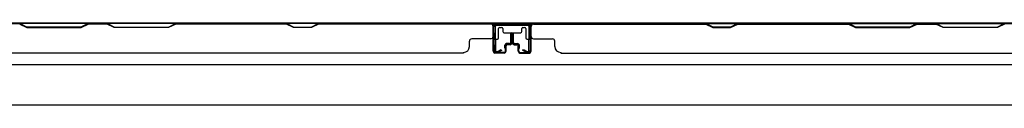
# Model space of a CAD drawing. Extents: x 543 to 20478, y 217 to 14052.
# Drawn here: x 3635 to 4468, y 7236 to 7305 of the extents above; entities that cross this region are included whole.
import ezdxf

# ---------------------------------------------------------------- set-up
doc = ezdxf.new("R2010")
doc.units = 0
doc.header["$LTSCALE"] = 50
doc.header["$MEASUREMENT"] = 0
for name, color, linetype in [('下枠', 3, 'CONTINUOUS'), ('壁パネル', 2, 'CONTINUOUS'), ('間柱', 4, 'CONTINUOUS')]:
    doc.layers.add(name, color=color, linetype=linetype)

msp = doc.modelspace()

# ---------------------------------------------------------------- linework, layer by layer
at = {"layer": '下枠', "color": 6}
for p, q in [((5140.78, 7304.71), (3312.28, 7304.71)), ((4067.28, 7304.71), (4035.28, 7304.71)), ((4035.28, 7304.71), (4035.28, 7292.21)), ((4067.28, 7303.71), (4035.28, 7303.71)), ((4039.78, 7292.21), (4039.78, 7300.21)), ((4040.78, 7301.21), (4042.28, 7301.21)), ((4043.28, 7300.21), (4043.28, 7297.71)), ((4059.28, 7297.71), (4059.28, 7300.21)), ((4060.28, 7301.21), (4061.78, 7301.21)), ((4062.78, 7300.21), (4062.78, 7292.21)), ((4067.28, 7292.21), (4067.28, 7304.71)), ((4036.28, 7291.21), (4038.78, 7291.21)), ((4044.28, 7296.71), (4058.28, 7296.71)), ((4063.78, 7291.21), (4066.28, 7291.21)), ((3367.28, 7269.71), (5085.78, 7269.71)), ((3367.28, 7235.71), (5085.78, 7235.71))]:
    msp.add_line(p, q, dxfattribs=at)
for centre, start, end in [((4040.78, 7300.21), 90, 180), ((4042.28, 7300.21), 0, 90), ((4044.28, 7297.71), 180, 270), ((4058.28, 7297.71), 270, 0), ((4060.28, 7300.21), 90, 180), ((4061.78, 7300.21), 0, 90), ((4036.28, 7292.21), 180, 270), ((4038.78, 7292.21), 270, 0), ((4063.78, 7292.21), 180, 270), ((4066.28, 7292.21), 270, 0)]:
    msp.add_arc(centre, 1, start, end, dxfattribs=at)
at = {"layer": '壁パネル'}
for p, q in [((4035.05, 7304.51), (3366.05, 7304.51)), ((4035.05, 7304.51), (3366.05, 7304.51)), ((3540.62, 7304.51), (3634.73, 7304.51)), ((3634.55, 7304.01), (3640.55, 7301.01)), ((3640.73, 7301.51), (3634.73, 7304.51)), ((3640.55, 7301.01), (3686.55, 7301.01)), ((3686.37, 7301.51), (3640.73, 7301.51)), ((3692.37, 7304.51), (3686.37, 7301.51)), ((3686.55, 7301.01), (3692.55, 7304.01)), ((3692.37, 7304.51), (3708.73, 7304.51)), ((3708.55, 7304.01), (3692.55, 7304.01)), ((3714.55, 7301.01), (3708.55, 7304.01)), ((3708.73, 7304.51), (3714.73, 7301.51)), ((3760.56, 7301.01), (3714.55, 7301.01)), ((3714.73, 7301.51), (3760.37, 7301.51)), ((3760.37, 7301.51), (3766.37, 7304.51)), ((3766.56, 7304.01), (3760.56, 7301.01)), ((3766.37, 7304.51), (3860.49, 7304.51)), ((3860.31, 7304.01), (3766.56, 7304.01)), ((3866.31, 7301.01), (3860.31, 7304.01)), ((3860.49, 7304.51), (3866.49, 7301.51)), ((3881.31, 7301.01), (3866.31, 7301.01)), ((3866.49, 7301.51), (3881.13, 7301.51)), ((3881.13, 7301.51), (3887.13, 7304.51)), ((3887.31, 7304.01), (3881.31, 7301.01)), ((3887.13, 7304.51), (4033.05, 7304.51)), ((4033.05, 7304.01), (3887.31, 7304.01)), ((4035.05, 7281.01), (4035.05, 7304.51)), ((4035.05, 7281.01), (4035.05, 7304.51)), ((4035.05, 7281.01), (4035.05, 7302.01)), ((4035.55, 7281.01), (4035.55, 7303.01)), ((4035.55, 7297.48), (4035.55, 7303.01)), ((4035.55, 7281.01), (4035.55, 7303.01)), ((4035.55, 7297.48), (4035.55, 7303.01)), ((4035.55, 7281.01), (4035.55, 7302.01)), ((4066.78, 7281.01), (4066.78, 7303.01)), ((4066.78, 7297.48), (4066.78, 7303.01)), ((4066.78, 7281.01), (4066.78, 7303.01)), ((4066.78, 7297.48), (4066.78, 7303.01)), ((4066.78, 7281.01), (4066.78, 7302.01)), ((4067.28, 7281.01), (4067.28, 7304.51)), ((4067.28, 7304.51), (4736.28, 7304.51)), ((4067.28, 7281.01), (4067.28, 7304.51)), ((4067.28, 7304.51), (4736.28, 7304.51)), ((4067.28, 7281.01), (4067.28, 7302.01)), ((4215.21, 7304.51), (4069.28, 7304.51)), ((4069.28, 7304.01), (4215.02, 7304.01)), ((4215.02, 7304.01), (4221.02, 7301.01)), ((4221.21, 7301.51), (4215.21, 7304.51)), ((4221.02, 7301.01), (4236.02, 7301.01)), ((4235.84, 7301.51), (4221.21, 7301.51)), ((4241.84, 7304.51), (4235.84, 7301.51)), ((4236.02, 7301.01), (4242.02, 7304.01)), ((4335.96, 7304.51), (4241.84, 7304.51)), ((4242.02, 7304.01), (4335.78, 7304.01)), ((4335.78, 7304.01), (4341.78, 7301.01)), ((4341.96, 7301.51), (4335.96, 7304.51)), ((4341.78, 7301.01), (4387.78, 7301.01)), ((4387.6, 7301.51), (4341.96, 7301.51)), ((4393.6, 7304.51), (4387.6, 7301.51)), ((4387.78, 7301.01), (4393.78, 7304.01)), ((4409.96, 7304.51), (4393.6, 7304.51)), ((4393.78, 7304.01), (4409.78, 7304.01)), ((4415.78, 7301.01), (4409.78, 7304.01)), ((4409.96, 7304.51), (4415.96, 7301.51)), ((4461.78, 7301.01), (4415.78, 7301.01)), ((4415.96, 7301.51), (4461.6, 7301.51)), ((4461.6, 7301.51), (4467.6, 7304.51)), ((4467.78, 7304.01), (4461.78, 7301.01)), ((4015.05, 7285.01), (4015.05, 7289.51)), ((4033.05, 7291.51), (4017.05, 7291.51)), ((4050.05, 7288.51), (4050.05, 7296.01)), ((4050.05, 7288.51), (4050.05, 7296.01)), ((4050.55, 7288.01), (4050.55, 7296.01)), ((4050.55, 7288.01), (4050.55, 7296.01)), ((4051.05, 7288.01), (4051.05, 7296.01)), ((4051.05, 7288.01), (4051.05, 7296.01)), ((4051.28, 7288.01), (4051.28, 7296.01)), ((4051.28, 7288.01), (4051.28, 7296.01)), ((4051.78, 7288.01), (4051.78, 7296.01)), ((4051.78, 7288.01), (4051.78, 7296.01)), ((4052.28, 7288.51), (4052.28, 7296.01)), ((4052.28, 7288.51), (4052.28, 7296.01)), ((4069.28, 7291.51), (4085.28, 7291.51)), ((4087.28, 7285.01), (4087.28, 7289.51)), ((4045.05, 7283.51), (4045.05, 7286.01)), ((4045.05, 7283.51), (4045.05, 7286.01)), ((4045.55, 7283.51), (4045.05, 7283.51)), ((4045.55, 7283.51), (4045.05, 7283.51)), ((4045.55, 7281.01), (4045.55, 7286.01)), ((4045.55, 7281.01), (4045.55, 7286.01)), ((4046.05, 7281.01), (4046.05, 7285.51)), ((4046.05, 7281.01), (4046.05, 7285.51)), ((4049.05, 7287.51), (4046.55, 7287.51)), ((4049.05, 7287.51), (4046.55, 7287.51)), ((4049.55, 7287.01), (4046.55, 7287.01)), ((4049.55, 7287.01), (4046.55, 7287.01)), ((4049.55, 7286.51), (4047.05, 7286.51)), ((4049.55, 7286.51), (4047.05, 7286.51)), ((4052.78, 7287.01), (4055.78, 7287.01)), ((4052.78, 7287.01), (4055.78, 7287.01)), ((4052.78, 7286.51), (4055.28, 7286.51)), ((4052.78, 7286.51), (4055.28, 7286.51)), ((4053.28, 7287.51), (4055.78, 7287.51)), ((4053.28, 7287.51), (4055.78, 7287.51)), ((4056.28, 7281.01), (4056.28, 7285.51)), ((4056.28, 7281.01), (4056.28, 7285.51)), ((4056.78, 7281.01), (4056.78, 7286.01)), ((4056.78, 7281.01), (4056.78, 7286.01)), ((4056.78, 7283.51), (4057.28, 7283.51)), ((4056.78, 7283.51), (4057.28, 7283.51)), ((4057.28, 7283.51), (4057.28, 7286.01)), ((4057.28, 7283.51), (4057.28, 7286.01)), ((4010.05, 7279.51), (3391.05, 7279.51)), ((4010.05, 7280.01), (4010.05, 7279.51)), ((4044.55, 7280.01), (4036.55, 7280.01)), ((4044.55, 7280.01), (4036.55, 7280.01)), ((4044.55, 7280.01), (4036.55, 7280.01)), ((4044.55, 7279.51), (4036.55, 7279.51)), ((4044.55, 7279.51), (4036.55, 7279.51)), ((4044.55, 7279.51), (4036.55, 7279.51)), ((4057.78, 7280.01), (4065.78, 7280.01)), ((4057.78, 7280.01), (4065.78, 7280.01)), ((4057.78, 7280.01), (4065.78, 7280.01)), ((4057.78, 7279.51), (4065.78, 7279.51)), ((4057.78, 7279.51), (4065.78, 7279.51)), ((4057.78, 7279.51), (4065.78, 7279.51)), ((4092.28, 7280.01), (4092.28, 7279.51)), ((4092.28, 7279.51), (4711.28, 7279.51))]:
    msp.add_line(p, q, dxfattribs=at)
for centre, radius, start, end in [((3857.67, 7303.41), 0.6, 63.43495, 90), ((4033.05, 7302.01), 2.5, 0, 90), ((4033.05, 7302.01), 2, 0, 90), ((4034.05, 7303.01), 1.5, 0, 48.18969), ((4034.05, 7303.01), 1.5, 0, 48.18969), ((4069.28, 7302.01), 2.5, 90, 180), ((4068.28, 7303.01), 1.5, 131.81031, 180), ((4068.28, 7303.01), 1.5, 131.81031, 180), ((4069.28, 7302.01), 2, 90, 180), ((4244.67, 7303.41), 0.6, 90, 116.56505), ((4017.05, 7289.51), 2, 90, 180), ((4033.05, 7293.51), 2, 270, 0), ((4033.05, 7293.51), 2, 270, 0), ((4050.55, 7296.01), 0.5, 0, 180), ((4050.55, 7296.01), 0.5, 0, 180), ((4051.78, 7296.01), 0.5, 0, 180), ((4051.78, 7296.01), 0.5, 0, 180), ((4069.28, 7293.51), 2, 180, 270), ((4069.28, 7293.51), 2, 180, 270), ((4085.28, 7289.51), 2, 0, 90), ((4010.05, 7285.01), 5, 270, 0), ((4036.55, 7281.01), 1.5, 180, 270), ((4036.55, 7281.01), 1.5, 180, 270), ((4036.55, 7281.01), 1.5, 180, 270), ((4036.55, 7281.01), 1, 180, 270), ((4036.55, 7281.01), 1, 180, 270), ((4036.55, 7281.01), 1, 180, 270), ((4044.55, 7281.01), 1.5, 270, 0), ((4044.55, 7281.01), 1, 270, 0), ((4044.55, 7281.01), 1.5, 270, 0), ((4044.55, 7281.01), 1, 270, 0), ((4046.55, 7286.01), 1.5, 90, 180), ((4046.55, 7286.01), 1.5, 90, 180), ((4046.55, 7286.01), 1, 90, 180), ((4047.05, 7285.51), 1.5, 90, 180), ((4046.55, 7286.01), 1, 90, 180), ((4047.05, 7285.51), 1.5, 90, 180), ((4047.05, 7285.51), 1, 90, 180), ((4047.05, 7285.51), 1, 90, 180), ((4049.05, 7288.51), 1.5, 270, 0), ((4049.05, 7288.51), 1, 270, 0), ((4049.05, 7288.51), 1.5, 270, 0), ((4049.05, 7288.51), 1, 270, 0), ((4049.55, 7288.01), 1.5, 270, 0), ((4049.55, 7288.01), 1, 270, 0), ((4049.55, 7288.01), 1.5, 270, 0), ((4049.55, 7288.01), 1, 270, 0), ((4052.78, 7288.01), 1.5, 180, 270), ((4052.78, 7288.01), 1.5, 180, 270), ((4053.28, 7288.51), 1.5, 180, 270), ((4053.28, 7288.51), 1.5, 180, 270), ((4052.78, 7288.01), 1, 180, 270), ((4052.78, 7288.01), 1, 180, 270), ((4053.28, 7288.51), 1, 180, 270), ((4053.28, 7288.51), 1, 180, 270), ((4055.28, 7285.51), 1.5, 0, 90), ((4055.28, 7285.51), 1.5, 0, 90), ((4055.28, 7285.51), 1, 0, 90), ((4055.28, 7285.51), 1, 0, 90), ((4055.78, 7286.01), 1.5, 0, 90), ((4055.78, 7286.01), 1.5, 0, 90), ((4055.78, 7286.01), 1, 0, 90), ((4055.78, 7286.01), 1, 0, 90), ((4057.78, 7281.01), 1.5, 180, 270), ((4057.78, 7281.01), 1.5, 180, 270), ((4057.78, 7281.01), 1, 180, 270), ((4057.78, 7281.01), 1, 180, 270), ((4065.78, 7281.01), 1.5, 270, 0), ((4065.78, 7281.01), 1, 270, 0), ((4065.78, 7281.01), 1.5, 270, 0), ((4065.78, 7281.01), 1, 270, 0), ((4065.78, 7281.01), 1.5, 270, 0), ((4065.78, 7281.01), 1, 270, 0), ((4092.28, 7285.01), 5, 180, 270)]:
    msp.add_arc(centre, radius, start, end, dxfattribs=at)
at = {"layer": '間柱'}
for p, q in [((4036.24, 7281.67), (4035.82, 7301.67)), ((4036.82, 7301.69), (4037.24, 7281.69)), ((4037.82, 7303.71), (4064.74, 7303.71)), ((4064.74, 7302.71), (4037.82, 7302.71)), ((4065.32, 7281.69), (4065.74, 7301.69)), ((4066.74, 7301.67), (4066.32, 7281.67)), ((4038.73, 7280.84), (4041.79, 7282.58)), ((4042.28, 7281.71), (4039.23, 7279.97)), ((4041.79, 7282.58), (4042.28, 7281.71)), ((4060.28, 7281.71), (4060.78, 7282.58)), ((4063.33, 7279.97), (4060.28, 7281.71)), ((4060.78, 7282.58), (4063.83, 7280.84))]:
    msp.add_line(p, q, dxfattribs=at)
for centre, radius, start, end in [((4037.82, 7301.71), 2, 90, 181.19349), ((4037.82, 7301.71), 1, 90, 181.19349), ((4064.74, 7301.71), 2, 358.80651, 90), ((4064.74, 7301.71), 1, 358.80651, 90), ((4038.24, 7281.71), 2, 181.19349, 299.66306), ((4038.24, 7281.71), 1, 181.19349, 299.66306), ((4064.32, 7281.71), 2, 240.33694, 358.80651), ((4064.32, 7281.71), 1, 240.33694, 358.80651)]:
    msp.add_arc(centre, radius, start, end, dxfattribs=at)

doc.saveas('drawing.dxf')
